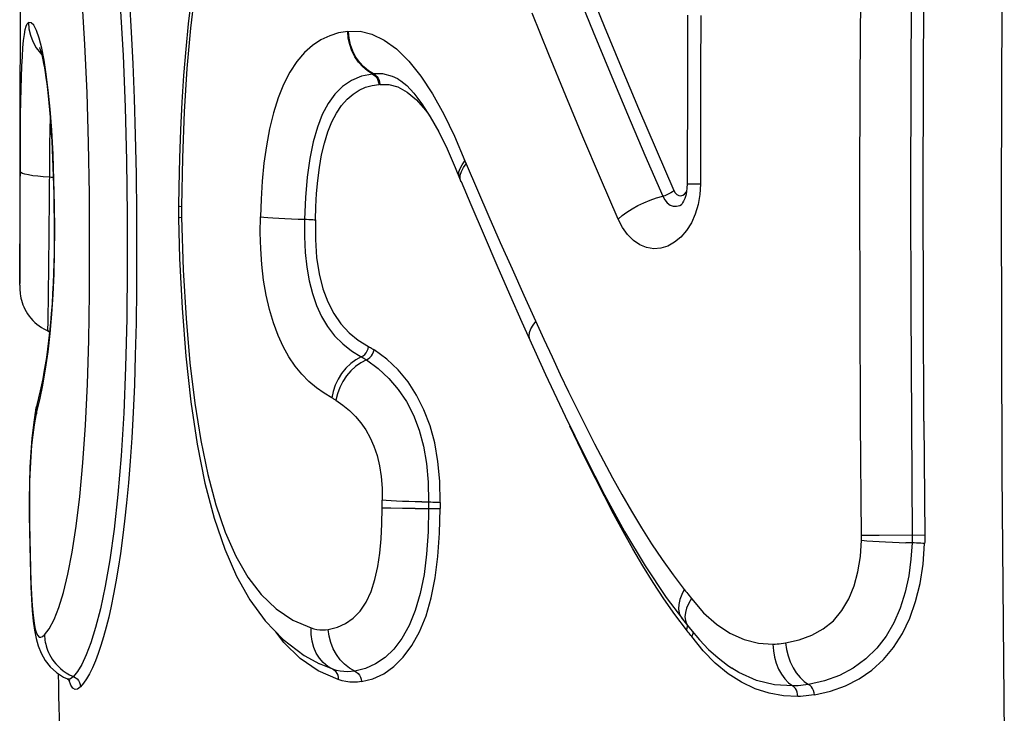
# Model space of a CAD drawing. Units: millimetres. Extents: x -6093 to 5834, y -3319 to 4626.
# Drawn here: x 2514 to 2556, y 452 to 482 of the extents above; entities that cross this region are included whole.
import ezdxf

# ---------------------------------------------------------------- set-up
doc = ezdxf.new("R2010")
doc.units = ezdxf.units.MM
doc.layers.add('DEFAULT', color=7, linetype='Continuous')

msp = doc.modelspace()

# ---------------------------------------------------------------- linework, layer by layer
at = {"layer": 'DEFAULT', "color": 0}
for p, q in [((2549.907, 479.686), (2549.975, 489.635)), ((2556.048, 486.492), (2556.014, 474.576)), ((2552.128, 484.607), (2552.102, 479.678)), ((2552.645, 479.677), (2552.664, 484.603)), ((2521.117, 483.551), (2520.912, 481.925)), ((2537.625, 483.547), (2538.349, 481.763)), ((2538.1, 483.791), (2538.825, 482.006)), ((2516.345, 481.216), (2516.228, 483.164)), ((2518.273, 483.011), (2518.349, 481.741)), ((2520.94, 483.177), (2520.814, 482.11)), ((2517.876, 482.883), (2517.996, 480.738)), ((2513.85, 482.111), (2513.9, 482.161)), ((2513.9, 482.161), (2513.92, 481.888)), ((2514.011, 482.156), (2513.9, 482.161)), ((2514.127, 482.041), (2514.011, 482.156)), ((2536.426, 480.775), (2535.706, 482.563)), ((2542.437, 482.484), (2542.426, 479.889)), ((2543.012, 482.466), (2543.001, 480.029)), ((2513.723, 481.651), (2513.761, 481.857)), ((2513.761, 481.857), (2513.804, 482.01)), ((2513.804, 482.01), (2513.85, 482.111)), ((2513.92, 481.888), (2513.982, 481.612)), ((2514.245, 481.812), (2514.127, 482.041)), ((2514.36, 481.479), (2514.245, 481.812)), ((2518.349, 481.741), (2518.417, 480.368)), ((2520.814, 482.11), (2520.706, 481.007)), ((2520.912, 481.925), (2520.756, 480.167)), ((2527.722, 481.77), (2527.329, 481.712)), ((2527.722, 481.77), (2527.757, 481.774)), ((2527.747, 481.487), (2527.722, 481.77)), ((2527.757, 481.774), (2528.256, 481.782)), ((2527.784, 481.482), (2527.757, 481.774)), ((2528.256, 481.782), (2528.768, 481.659)), ((2538.349, 481.763), (2539.084, 479.979)), ((2538.825, 482.006), (2539.561, 480.222)), ((2513.66, 481.067), (2513.689, 481.386)), ((2513.689, 481.386), (2513.723, 481.651)), ((2513.982, 481.612), (2514.088, 481.336)), ((2514.088, 481.336), (2514.234, 481.073)), ((2514.471, 481.053), (2514.36, 481.479)), ((2526.563, 481.415), (2526.195, 481.171)), ((2526.943, 481.593), (2526.563, 481.415)), ((2527.329, 481.712), (2526.943, 481.593)), ((2527.809, 481.207), (2527.747, 481.487)), ((2527.848, 481.194), (2527.784, 481.482)), ((2528.768, 481.659), (2529.296, 481.405)), ((2529.296, 481.405), (2529.831, 481.017)), ((2513.635, 480.692), (2513.66, 481.067)), ((2514.234, 481.073), (2514.414, 480.832)), ((2514.38, 481.075), (2514.382, 481.071)), ((2514.382, 481.071), (2514.393, 481.041)), ((2514.393, 481.041), (2514.41, 480.987)), ((2514.41, 480.987), (2514.433, 480.911)), ((2514.433, 480.911), (2514.459, 480.811)), ((2514.574, 480.534), (2514.471, 481.053)), ((2516.434, 479.122), (2516.345, 481.216)), ((2520.706, 481.007), (2520.615, 479.872)), ((2526.195, 481.171), (2525.845, 480.857)), ((2527.906, 480.936), (2527.809, 481.207)), ((2527.946, 480.921), (2527.848, 481.194)), ((2528.036, 480.679), (2527.906, 480.936)), ((2528.075, 480.668), (2527.946, 480.921)), ((2529.831, 481.017), (2530.363, 480.491)), ((2513.614, 480.267), (2513.635, 480.692)), ((2514.414, 480.832), (2514.467, 480.779)), ((2514.459, 480.811), (2514.489, 480.689)), ((2514.489, 480.689), (2514.52, 480.545)), ((2514.52, 480.545), (2514.553, 480.38)), ((2514.67, 479.93), (2514.574, 480.534)), ((2517.996, 480.738), (2518.084, 478.497)), ((2525.517, 480.472), (2525.216, 480.012)), ((2525.845, 480.857), (2525.517, 480.472)), ((2528.193, 480.445), (2528.036, 480.679)), ((2528.232, 480.441), (2528.075, 480.668)), ((2528.376, 480.239), (2528.193, 480.445)), ((2528.414, 480.242), (2528.232, 480.441)), ((2530.363, 480.491), (2530.887, 479.839)), ((2537.158, 478.988), (2536.426, 480.775)), ((2513.596, 479.797), (2513.614, 480.267)), ((2514.553, 480.38), (2514.587, 480.195)), ((2514.587, 480.195), (2514.621, 479.991)), ((2518.417, 480.368), (2518.475, 478.876)), ((2520.756, 480.167), (2520.641, 478.288)), ((2528.578, 480.066), (2528.376, 480.239)), ((2528.621, 480.071), (2528.414, 480.242)), ((2528.797, 479.932), (2528.578, 480.066)), ((2528.843, 479.937), (2528.621, 480.071)), ((2539.561, 480.222), (2540.309, 478.441)), ((2543.001, 480.029), (2542.994, 477.592)), ((2513.582, 479.286), (2513.596, 479.797)), ((2514.621, 479.991), (2514.654, 479.768)), ((2514.654, 479.768), (2514.688, 479.526)), ((2514.758, 479.228), (2514.67, 479.93)), ((2520.615, 479.872), (2520.54, 478.705)), ((2525.216, 480.012), (2524.945, 479.484)), ((2527.89, 479.658), (2527.502, 479.398)), ((2528.321, 479.837), (2527.89, 479.658)), ((2528.797, 479.932), (2528.321, 479.837)), ((2528.843, 479.937), (2528.797, 479.932)), ((2528.797, 479.932), (2528.869, 479.886)), ((2529.246, 479.936), (2528.843, 479.937)), ((2528.843, 479.937), (2528.915, 479.891)), ((2528.869, 479.886), (2528.935, 479.823)), ((2528.915, 479.891), (2528.98, 479.829)), ((2528.935, 479.823), (2528.99, 479.746)), ((2528.98, 479.829), (2529.034, 479.755)), ((2528.99, 479.746), (2529.031, 479.659)), ((2529.031, 479.659), (2529.056, 479.566)), ((2529.034, 479.755), (2529.076, 479.67)), ((2529.076, 479.67), (2529.103, 479.575)), ((2529.665, 479.827), (2529.246, 479.936)), ((2529.888, 479.724), (2529.665, 479.827)), ((2529.887, 479.724), (2530.019, 479.643)), ((2529.917, 479.708), (2529.888, 479.724)), ((2530.019, 479.643), (2530.276, 479.432)), ((2530.887, 479.839), (2531.391, 479.071)), ((2539.084, 479.979), (2539.831, 478.196)), ((2542.426, 479.889), (2542.416, 475.154)), ((2549.899, 474.751), (2549.907, 479.686)), ((2552.102, 479.678), (2552.094, 474.75)), ((2552.637, 474.75), (2552.645, 479.677)), ((2513.57, 478.739), (2513.582, 479.286)), ((2514.688, 479.526), (2514.72, 479.264)), ((2514.72, 479.264), (2514.752, 478.985)), ((2514.838, 478.414), (2514.758, 479.228)), ((2524.945, 479.484), (2524.708, 478.894)), ((2527.502, 479.398), (2527.16, 479.058)), ((2527.954, 479.065), (2528.221, 479.234)), ((2528.221, 479.234), (2528.498, 479.356)), ((2528.498, 479.356), (2528.779, 479.437)), ((2528.779, 479.437), (2529.067, 479.473)), ((2529.056, 479.566), (2529.066, 479.473)), ((2529.115, 479.479), (2529.067, 479.473)), ((2529.103, 479.575), (2529.114, 479.479)), ((2529.115, 479.479), (2529.497, 479.48)), ((2529.497, 479.48), (2529.889, 479.37)), ((2529.889, 479.37), (2530.291, 479.146)), ((2530.276, 479.432), (2530.586, 479.101)), ((2513.561, 478.164), (2513.57, 478.739)), ((2514.752, 478.985), (2514.783, 478.688)), ((2516.498, 476.945), (2516.434, 479.122)), ((2518.475, 478.876), (2518.522, 477.289)), ((2524.708, 478.894), (2524.505, 478.249)), ((2527.16, 479.058), (2526.869, 478.652)), ((2527.453, 478.571), (2527.696, 478.844)), ((2527.696, 478.844), (2527.954, 479.065)), ((2530.291, 479.146), (2530.697, 478.812)), ((2530.586, 479.101), (2530.936, 478.644)), ((2530.697, 478.812), (2531.096, 478.366)), ((2531.391, 479.071), (2531.878, 478.197)), ((2537.902, 477.204), (2537.158, 478.988)), ((2514.783, 478.688), (2514.812, 478.379)), ((2514.812, 478.379), (2514.839, 478.057)), ((2514.907, 477.496), (2514.838, 478.414)), ((2518.084, 478.497), (2518.142, 476.173)), ((2520.54, 478.705), (2520.481, 477.509)), ((2526.869, 478.652), (2526.619, 478.176)), ((2527.23, 478.242), (2527.453, 478.571)), ((2530.936, 478.644), (2531.298, 478.08)), ((2531.096, 478.366), (2531.262, 478.137)), ((2540.309, 478.441), (2541.07, 476.661)), ((2513.548, 476.95), (2513.561, 478.164)), ((2514.836, 478.07), (2514.822, 477.5)), ((2514.836, 478.086), (2514.836, 478.07)), ((2514.839, 478.057), (2514.864, 477.722)), ((2520.641, 478.288), (2520.563, 476.298)), ((2524.505, 478.249), (2524.336, 477.554)), ((2526.619, 478.176), (2526.407, 477.626)), ((2527.03, 477.859), (2527.23, 478.242)), ((2531.298, 478.08), (2531.662, 477.424)), ((2531.878, 478.197), (2532.346, 477.232)), ((2539.831, 478.196), (2540.591, 476.415)), ((2514.822, 477.5), (2514.811, 476.869)), ((2514.864, 477.722), (2514.887, 477.375)), ((2514.962, 476.451), (2514.907, 477.496)), ((2520.481, 477.509), (2520.437, 476.285)), ((2524.336, 477.554), (2524.199, 476.822)), ((2526.407, 477.626), (2526.229, 476.997)), ((2526.857, 477.423), (2527.03, 477.859)), ((2542.994, 477.592), (2542.991, 475.155)), ((2514.887, 477.375), (2514.908, 477.018)), ((2518.522, 477.289), (2518.556, 475.598)), ((2526.711, 476.942), (2526.857, 477.423)), ((2531.662, 477.424), (2532.023, 476.687)), ((2532.346, 477.232), (2532.794, 476.17)), ((2538.659, 475.421), (2537.902, 477.204)), ((2513.525, 471.125), (2513.548, 476.95)), ((2514.811, 476.869), (2514.803, 476.187)), ((2514.908, 477.018), (2514.927, 476.65)), ((2514.927, 476.65), (2514.944, 476.276)), ((2516.535, 474.732), (2516.498, 476.945)), ((2524.199, 476.822), (2524.095, 476.062)), ((2526.229, 476.997), (2526.082, 476.272)), ((2526.591, 476.425), (2526.711, 476.942)), ((2532.023, 476.687), (2532.377, 475.879)), ((2541.07, 476.661), (2541.841, 474.884)), ((2514.803, 476.187), (2514.784, 473.013)), ((2514.944, 476.276), (2514.958, 475.894)), ((2515.002, 475.353), (2514.962, 476.451)), ((2520.437, 476.285), (2520.408, 475.035)), ((2520.563, 476.298), (2520.525, 474.193)), ((2526.082, 476.272), (2525.969, 475.466)), ((2526.495, 475.881), (2526.591, 476.425)), ((2540.591, 476.415), (2541.363, 474.635)), ((2514.958, 475.894), (2514.971, 475.507)), ((2518.142, 476.173), (2518.171, 473.831)), ((2524.095, 476.062), (2524.019, 475.287)), ((2526.423, 475.321), (2526.495, 475.881)), ((2532.377, 475.879), (2532.623, 475.272)), ((2532.537, 475.687), (2532.583, 475.841)), ((2532.583, 475.841), (2532.67, 476.004)), ((2532.643, 475.714), (2532.728, 475.88)), ((2532.67, 476.004), (2532.794, 476.17)), ((2532.728, 475.88), (2532.846, 476.045)), ((2532.794, 476.17), (2532.846, 476.045)), ((2532.846, 476.045), (2533.334, 474.905)), ((2513.567, 475.665), (2513.541, 475.702)), ((2513.635, 475.627), (2513.567, 475.665)), ((2513.746, 475.591), (2513.635, 475.627)), ((2513.896, 475.557), (2513.746, 475.591)), ((2514.083, 475.527), (2513.896, 475.557)), ((2514.3, 475.5), (2514.083, 475.527)), ((2514.542, 475.477), (2514.3, 475.5)), ((2514.798, 475.46), (2514.542, 475.477)), ((2514.881, 475.454), (2514.798, 475.46)), ((2514.957, 475.446), (2514.881, 475.454)), ((2514.973, 475.443), (2514.957, 475.446)), ((2514.971, 475.507), (2514.982, 475.113)), ((2515.026, 474.256), (2515.002, 475.353)), ((2518.556, 475.598), (2518.576, 473.883)), ((2525.969, 475.466), (2525.891, 474.585)), ((2532.531, 475.544), (2532.537, 475.687)), ((2532.558, 475.432), (2532.531, 475.544)), ((2532.559, 475.431), (2532.558, 475.432)), ((2532.59, 475.403), (2532.596, 475.554)), ((2532.623, 475.272), (2532.59, 475.403)), ((2532.596, 475.554), (2532.643, 475.714)), ((2539.427, 473.64), (2538.659, 475.421)), ((2514.982, 475.113), (2514.991, 474.713)), ((2520.408, 475.035), (2520.397, 474.208)), ((2524.019, 475.287), (2523.968, 474.516)), ((2526.371, 474.753), (2526.423, 475.321)), ((2532.627, 475.263), (2532.623, 475.272)), ((2532.635, 475.269), (2533.049, 474.284)), ((2533.334, 474.905), (2533.828, 473.765)), ((2542.41, 474.995), (2542.389, 474.825)), ((2542.417, 475.154), (2542.41, 474.995)), ((2542.991, 475.155), (2542.417, 475.154)), ((2542.991, 475.155), (2542.964, 474.705)), ((2514.991, 474.713), (2514.998, 474.306)), ((2516.548, 472.537), (2516.535, 474.732)), ((2523.968, 474.516), (2523.944, 473.742)), ((2525.891, 474.585), (2525.849, 473.639)), ((2526.336, 474.184), (2526.371, 474.753)), ((2540.814, 474.468), (2541.091, 474.562)), ((2541.091, 474.562), (2541.363, 474.635)), ((2541.452, 474.661), (2541.363, 474.635)), ((2541.363, 474.635), (2541.45, 474.475)), ((2541.45, 474.475), (2541.558, 474.347)), ((2541.543, 474.696), (2541.452, 474.661)), ((2541.629, 474.737), (2541.543, 474.696)), ((2541.709, 474.783), (2541.629, 474.737)), ((2541.781, 474.833), (2541.709, 474.783)), ((2541.841, 474.884), (2541.781, 474.833)), ((2541.841, 474.884), (2541.901, 474.783)), ((2541.901, 474.783), (2541.97, 474.711)), ((2541.97, 474.711), (2542.052, 474.668)), ((2542.052, 474.668), (2542.139, 474.655)), ((2542.139, 474.655), (2542.225, 474.676)), ((2542.225, 474.676), (2542.306, 474.726)), ((2542.313, 474.538), (2542.266, 474.427)), ((2542.306, 474.726), (2542.374, 474.807)), ((2542.355, 474.671), (2542.313, 474.538)), ((2542.389, 474.825), (2542.355, 474.671)), ((2542.374, 474.807), (2542.39, 474.838)), ((2542.964, 474.705), (2542.89, 474.277)), ((2549.906, 469.816), (2549.899, 474.751)), ((2552.094, 474.75), (2552.101, 469.822)), ((2552.644, 469.824), (2552.637, 474.75)), ((2556.014, 474.576), (2556.048, 462.659)), ((2514.998, 474.306), (2515.007, 473.471)), ((2515.035, 473.188), (2515.026, 474.256)), ((2520.397, 474.208), (2520.403, 474.204)), ((2520.397, 474.208), (2520.397, 473.971)), ((2520.403, 474.204), (2520.445, 474.199)), ((2520.445, 474.199), (2520.525, 474.193)), ((2520.525, 474.193), (2520.525, 473.905)), ((2526.32, 473.613), (2526.336, 474.184)), ((2533.049, 474.284), (2533.622, 472.941)), ((2539.809, 473.949), (2540.035, 474.094)), ((2540.035, 474.094), (2540.28, 474.231)), ((2540.28, 474.231), (2540.542, 474.356)), ((2540.542, 474.356), (2540.814, 474.468)), ((2541.558, 474.347), (2541.683, 474.256)), ((2541.683, 474.256), (2541.818, 474.206)), ((2541.818, 474.206), (2541.957, 474.199)), ((2541.957, 474.199), (2542.094, 474.235)), ((2542.094, 474.235), (2542.179, 474.282)), ((2542.184, 474.293), (2542.165, 474.271)), ((2542.165, 474.271), (2542.169, 474.275)), ((2542.169, 474.275), (2542.18, 474.282)), ((2542.179, 474.282), (2542.18, 474.282)), ((2542.198, 474.312), (2542.184, 474.293)), ((2542.22, 474.344), (2542.198, 474.312)), ((2542.266, 474.427), (2542.22, 474.344)), ((2542.89, 474.277), (2542.767, 473.866)), ((2518.171, 473.831), (2518.177, 471.546)), ((2518.576, 473.883), (2518.583, 472.214)), ((2520.392, 473.691), (2520.443, 471.933)), ((2520.397, 473.971), (2520.399, 473.735)), ((2520.399, 473.735), (2520.4, 473.693)), ((2520.4, 473.693), (2520.405, 473.7)), ((2520.4, 473.691), (2520.4, 473.693)), ((2520.405, 473.7), (2520.445, 473.716)), ((2520.445, 473.716), (2520.528, 473.732)), ((2520.525, 473.905), (2520.528, 473.732)), ((2520.528, 473.732), (2520.604, 471.449)), ((2523.935, 473.048), (2523.944, 473.742)), ((2523.944, 473.742), (2524.084, 473.726)), ((2524.084, 473.726), (2524.263, 473.711)), ((2524.263, 473.711), (2524.482, 473.695)), ((2524.482, 473.695), (2524.732, 473.681)), ((2524.732, 473.681), (2525.004, 473.667)), ((2525.004, 473.667), (2525.287, 473.656)), ((2525.287, 473.656), (2525.57, 473.646)), ((2525.57, 473.646), (2525.941, 473.637)), ((2525.849, 473.639), (2525.847, 472.898)), ((2525.941, 473.637), (2526.033, 473.633)), ((2526.033, 473.633), (2526.123, 473.629)), ((2526.123, 473.629), (2526.204, 473.624)), ((2526.204, 473.624), (2526.27, 473.619)), ((2533.828, 473.765), (2534.329, 472.626)), ((2539.427, 473.64), (2539.604, 473.796)), ((2539.616, 473.279), (2539.427, 473.64)), ((2539.604, 473.796), (2539.809, 473.949)), ((2542.767, 473.866), (2542.6, 473.487)), ((2515.007, 473.471), (2515.009, 473.043)), ((2526.27, 473.619), (2526.32, 473.613)), ((2526.32, 473.613), (2526.32, 472.76)), ((2539.835, 472.974), (2539.616, 473.279)), ((2542.6, 473.487), (2542.391, 473.152)), ((2514.784, 473.013), (2514.769, 471.586)), ((2515.009, 473.043), (2515.009, 472.611)), ((2515.032, 472.203), (2515.035, 473.188)), ((2523.955, 472.36), (2523.935, 473.048)), ((2525.847, 472.898), (2525.88, 472.205)), ((2533.622, 472.941), (2534.183, 471.644)), ((2540.088, 472.723), (2539.835, 472.974)), ((2542.148, 472.866), (2541.877, 472.64)), ((2542.391, 473.152), (2542.148, 472.866)), ((2515.009, 472.611), (2515.005, 472.175)), ((2516.541, 470.425), (2516.548, 472.537)), ((2524.004, 471.672), (2523.955, 472.36)), ((2526.32, 472.76), (2526.373, 471.978)), ((2534.329, 472.626), (2534.835, 471.486)), ((2540.365, 472.534), (2540.088, 472.723)), ((2540.662, 472.414), (2540.365, 472.534)), ((2540.969, 472.363), (2540.662, 472.414)), ((2541.28, 472.385), (2540.969, 472.363)), ((2541.585, 472.477), (2541.28, 472.385)), ((2541.877, 472.64), (2541.585, 472.477)), ((2515.005, 472.175), (2514.997, 471.738)), ((2515.012, 471.271), (2515.032, 472.203)), ((2518.583, 472.214), (2518.577, 470.614)), ((2520.443, 471.933), (2520.551, 469.787)), ((2525.88, 472.205), (2525.949, 471.564)), ((2526.373, 471.978), (2526.482, 471.268)), ((2514.769, 471.586), (2514.735, 469.226)), ((2514.997, 471.738), (2514.985, 471.299)), ((2518.177, 471.546), (2518.155, 469.336)), ((2524.082, 470.999), (2524.004, 471.672)), ((2525.949, 471.564), (2526.052, 470.968)), ((2534.183, 471.644), (2534.732, 470.392)), ((2513.525, 470.787), (2513.525, 471.125)), ((2514.985, 471.299), (2514.968, 470.86)), ((2514.973, 470.378), (2515.012, 471.271)), ((2520.604, 471.449), (2520.724, 469.344)), ((2526.482, 471.268), (2526.642, 470.627)), ((2534.835, 471.486), (2535.348, 470.347)), ((2513.525, 470.787), (2513.526, 470.686)), ((2513.526, 470.686), (2513.526, 470.643)), ((2513.526, 470.643), (2513.528, 470.598)), ((2514.968, 470.86), (2514.946, 470.42)), ((2524.192, 470.348), (2524.082, 470.999)), ((2526.052, 470.968), (2526.191, 470.417)), ((2513.528, 470.598), (2513.53, 470.547)), ((2513.53, 470.547), (2513.534, 470.481)), ((2513.534, 470.481), (2513.542, 470.404)), ((2513.542, 470.404), (2513.555, 470.318)), ((2513.555, 470.318), (2513.572, 470.226)), ((2513.572, 470.226), (2513.594, 470.133)), ((2514.916, 469.521), (2514.973, 470.378)), ((2514.946, 470.42), (2514.92, 469.985)), ((2516.508, 468.403), (2516.541, 470.425)), ((2518.577, 470.614), (2518.557, 469.133)), ((2524.333, 469.728), (2524.192, 470.348)), ((2526.191, 470.417), (2526.367, 469.905)), ((2526.642, 470.627), (2526.854, 470.055)), ((2534.732, 470.392), (2535.266, 469.185)), ((2535.348, 470.347), (2536.215, 468.438)), ((2513.594, 470.133), (2513.622, 470.037)), ((2513.622, 470.037), (2513.656, 469.938)), ((2513.656, 469.938), (2513.697, 469.838)), ((2513.697, 469.838), (2513.744, 469.737)), ((2514.92, 469.985), (2514.888, 469.56)), ((2520.551, 469.787), (2520.711, 467.71)), ((2526.367, 469.905), (2526.587, 469.426)), ((2526.854, 470.055), (2527.115, 469.549)), ((2549.93, 464.881), (2549.906, 469.816)), ((2552.101, 469.822), (2552.125, 464.894)), ((2552.667, 464.897), (2552.644, 469.824)), ((2513.744, 469.737), (2513.799, 469.637)), ((2513.799, 469.637), (2513.86, 469.537)), ((2513.86, 469.537), (2513.929, 469.441)), ((2513.929, 469.441), (2514.003, 469.348)), ((2514.841, 468.688), (2514.916, 469.521)), ((2514.888, 469.56), (2514.853, 469.149)), ((2524.504, 469.147), (2524.333, 469.728)), ((2526.587, 469.426), (2526.848, 468.988)), ((2527.115, 469.549), (2527.425, 469.107)), ((2514.003, 469.348), (2514.083, 469.258)), ((2514.083, 469.258), (2514.169, 469.173)), ((2514.169, 469.173), (2514.261, 469.093)), ((2514.261, 469.093), (2514.359, 469.018)), ((2514.359, 469.018), (2514.461, 468.949)), ((2514.461, 468.949), (2514.568, 468.886)), ((2514.733, 469.105), (2514.73, 468.923)), ((2514.735, 469.226), (2514.733, 469.105)), ((2514.853, 469.149), (2514.814, 468.752)), ((2518.155, 469.336), (2518.105, 467.231)), ((2518.557, 469.133), (2518.525, 467.75)), ((2520.724, 469.344), (2520.889, 467.422)), ((2524.704, 468.609), (2524.504, 469.147)), ((2526.848, 468.988), (2527.156, 468.588)), ((2527.425, 469.107), (2527.781, 468.724)), ((2535.266, 469.185), (2536.284, 466.918)), ((2535.653, 468.89), (2535.745, 469.05)), ((2535.745, 469.05), (2535.867, 469.208)), ((2514.568, 468.886), (2514.68, 468.829)), ((2514.68, 468.829), (2514.734, 468.805)), ((2514.73, 468.923), (2514.73, 468.863)), ((2514.73, 468.863), (2514.731, 468.822)), ((2514.731, 468.822), (2514.734, 468.805)), ((2514.734, 468.805), (2514.806, 468.767)), ((2514.734, 468.805), (2514.734, 468.805)), ((2514.748, 467.894), (2514.841, 468.688)), ((2514.814, 468.752), (2514.77, 468.371)), ((2514.806, 468.767), (2514.814, 468.76)), ((2524.929, 468.119), (2524.704, 468.609)), ((2527.156, 468.588), (2527.505, 468.237)), ((2527.781, 468.724), (2528.181, 468.395)), ((2535.58, 468.576), (2535.597, 468.729)), ((2535.603, 468.436), (2535.58, 468.576)), ((2535.597, 468.729), (2535.653, 468.89)), ((2514.77, 468.371), (2514.724, 468.004)), ((2516.449, 466.491), (2516.508, 468.403)), ((2525.177, 467.676), (2524.929, 468.119)), ((2527.505, 468.237), (2527.889, 467.935)), ((2528.181, 468.395), (2528.627, 468.122)), ((2528.606, 468.031), (2528.627, 468.122)), ((2528.627, 468.122), (2528.666, 468.101)), ((2528.666, 468.101), (2528.706, 468.078)), ((2528.706, 468.078), (2528.745, 468.055)), ((2535.619, 468.395), (2535.603, 468.436)), ((2536.215, 468.438), (2536.567, 467.673)), ((2514.675, 467.655), (2514.623, 467.326)), ((2514.639, 467.143), (2514.748, 467.894)), ((2514.724, 468.004), (2514.675, 467.655)), ((2518.525, 467.75), (2518.483, 466.464)), ((2520.711, 467.71), (2520.928, 465.732)), ((2525.448, 467.278), (2525.177, 467.676)), ((2527.889, 467.935), (2528.31, 467.678)), ((2528.31, 467.678), (2528.076, 467.55)), ((2528.31, 467.678), (2528.386, 467.723)), ((2528.31, 467.678), (2528.347, 467.658)), ((2528.347, 467.658), (2528.385, 467.637)), ((2528.386, 467.723), (2528.456, 467.784)), ((2528.456, 467.784), (2528.518, 467.858)), ((2528.518, 467.858), (2528.569, 467.942)), ((2528.569, 467.942), (2528.606, 468.031)), ((2528.685, 467.648), (2528.748, 467.719)), ((2528.745, 468.055), (2528.785, 468.031)), ((2528.748, 467.719), (2528.8, 467.8)), ((2528.785, 468.031), (2528.824, 468.007)), ((2528.8, 467.8), (2528.84, 467.89)), ((2528.824, 468.007), (2528.863, 467.982)), ((2528.84, 467.89), (2528.863, 467.982)), ((2529.409, 467.577), (2528.863, 467.982)), ((2536.567, 467.673), (2536.924, 466.913)), ((2514.623, 467.326), (2514.571, 467.018)), ((2518.105, 467.231), (2518.023, 465.243)), ((2520.889, 467.422), (2521.099, 465.664)), ((2525.737, 466.924), (2525.448, 467.278)), ((2527.851, 467.386), (2527.643, 467.187)), ((2528.076, 467.55), (2527.851, 467.386)), ((2528.064, 467.255), (2527.856, 467.065)), ((2528.293, 467.417), (2528.064, 467.255)), ((2528.534, 467.545), (2528.293, 467.417)), ((2528.385, 467.637), (2528.422, 467.615)), ((2528.422, 467.615), (2528.459, 467.592)), ((2528.459, 467.592), (2528.497, 467.569)), ((2528.497, 467.569), (2528.534, 467.545)), ((2528.534, 467.545), (2528.612, 467.589)), ((2528.534, 467.545), (2529.039, 467.173)), ((2528.612, 467.589), (2528.685, 467.648)), ((2529.9, 467.116), (2529.409, 467.577)), ((2514.516, 466.447), (2514.639, 467.143)), ((2514.571, 467.018), (2514.517, 466.729)), ((2526.044, 466.611), (2525.737, 466.924)), ((2527.458, 466.96), (2527.302, 466.711)), ((2527.643, 467.187), (2527.458, 466.96)), ((2527.67, 466.849), (2527.508, 466.609)), ((2527.856, 467.065), (2527.67, 466.849)), ((2529.039, 467.173), (2529.499, 466.743)), ((2530.332, 466.599), (2529.9, 467.116)), ((2536.284, 466.918), (2537.131, 465.105)), ((2536.924, 466.913), (2537.286, 466.158)), ((2514.385, 465.816), (2514.516, 466.447)), ((2514.463, 466.459), (2514.409, 466.207)), ((2514.517, 466.729), (2514.463, 466.459)), ((2516.364, 464.711), (2516.449, 466.491)), ((2518.483, 466.464), (2518.43, 465.272)), ((2526.365, 466.338), (2526.044, 466.611)), ((2527.179, 466.446), (2527.091, 466.172)), ((2527.302, 466.711), (2527.179, 466.446)), ((2527.508, 466.609), (2527.375, 466.349)), ((2529.499, 466.743), (2529.907, 466.265)), ((2530.706, 466.023), (2530.332, 466.599)), ((2514.354, 465.971), (2514.301, 465.751)), ((2514.409, 466.207), (2514.354, 465.971)), ((2526.696, 466.1), (2526.365, 466.338)), ((2527.038, 465.9), (2526.696, 466.1)), ((2527.091, 466.172), (2527.038, 465.9)), ((2527.275, 466.075), (2527.211, 465.797)), ((2527.375, 466.349), (2527.275, 466.075)), ((2529.907, 466.265), (2530.26, 465.736)), ((2531.024, 465.386), (2530.706, 466.023)), ((2537.286, 466.158), (2537.654, 465.407)), ((2514.247, 465.541), (2514.196, 465.268)), ((2514.224, 465.385), (2514.243, 465.521)), ((2514.256, 465.571), (2514.246, 465.521)), ((2514.248, 465.246), (2514.385, 465.816)), ((2514.294, 465.725), (2514.253, 465.494)), ((2514.281, 465.678), (2514.256, 465.571)), ((2514.293, 465.728), (2514.281, 465.678)), ((2514.301, 465.751), (2514.294, 465.725)), ((2520.928, 465.732), (2521.204, 463.894)), ((2521.099, 465.664), (2521.355, 464.051)), ((2527.067, 465.884), (2527.038, 465.9)), ((2527.096, 465.867), (2527.067, 465.884)), ((2527.125, 465.851), (2527.096, 465.867)), ((2527.154, 465.833), (2527.125, 465.851)), ((2527.183, 465.815), (2527.154, 465.833)), ((2527.211, 465.797), (2527.183, 465.815)), ((2527.211, 465.797), (2527.517, 465.582)), ((2527.517, 465.582), (2527.8, 465.347)), ((2530.26, 465.736), (2530.563, 465.146)), ((2514.196, 465.268), (2514.112, 464.725)), ((2514.221, 465.132), (2514.147, 464.727)), ((2514.221, 465.132), (2514.224, 465.385)), ((2514.225, 465.152), (2514.221, 465.132)), ((2514.243, 465.229), (2514.225, 465.152)), ((2514.248, 465.246), (2514.243, 465.229)), ((2514.253, 465.494), (2514.248, 465.246)), ((2518.023, 465.243), (2517.911, 463.395)), ((2518.43, 465.272), (2518.369, 464.169)), ((2527.8, 465.347), (2528.058, 465.094)), ((2528.058, 465.094), (2528.293, 464.817)), ((2530.563, 465.146), (2530.809, 464.505)), ((2531.284, 464.692), (2531.024, 465.386)), ((2537.131, 465.105), (2537.981, 463.368)), ((2537.654, 465.407), (2538.028, 464.66)), ((2514.112, 464.725), (2514.046, 464.154)), ((2514.147, 464.727), (2514.086, 464.297)), ((2516.253, 463.09), (2516.364, 464.711)), ((2528.293, 464.817), (2528.506, 464.511)), ((2531.486, 463.946), (2531.284, 464.692)), ((2537.687, 463.947), (2537.34, 464.677)), ((2549.971, 459.91), (2549.93, 464.881)), ((2552.125, 464.894), (2552.166, 459.908)), ((2552.667, 464.897), (2552.706, 459.907)), ((2514.086, 464.297), (2514.036, 463.845)), ((2528.506, 464.511), (2528.694, 464.174)), ((2530.809, 464.505), (2531, 463.813)), ((2538.028, 464.66), (2538.408, 463.916)), ((2514.046, 464.154), (2513.995, 463.541)), ((2514.036, 463.845), (2513.997, 463.365)), ((2518.369, 464.169), (2518.3, 463.152)), ((2521.204, 463.894), (2521.542, 462.203)), ((2521.355, 464.051), (2521.659, 462.586)), ((2528.694, 464.174), (2528.859, 463.802)), ((2531.628, 463.145), (2531.486, 463.946)), ((2538.062, 463.174), (2537.687, 463.947)), ((2538.408, 463.916), (2538.796, 463.176)), ((2513.995, 463.541), (2513.959, 462.892)), ((2517.911, 463.395), (2517.771, 461.716)), ((2528.859, 463.802), (2528.995, 463.398)), ((2528.995, 463.398), (2529.099, 462.962)), ((2531, 463.813), (2531.134, 463.058)), ((2513.997, 463.365), (2513.968, 462.849)), ((2516.118, 461.627), (2516.253, 463.09)), ((2518.3, 463.152), (2518.225, 462.218)), ((2529.099, 462.962), (2529.169, 462.493)), ((2531.134, 463.058), (2531.209, 462.247)), ((2531.706, 462.287), (2531.628, 463.145)), ((2537.981, 463.368), (2538.84, 461.704)), ((2538.445, 462.404), (2538.062, 463.174)), ((2538.796, 463.176), (2539.191, 462.439)), ((2513.959, 462.892), (2513.938, 462.211)), ((2513.968, 462.849), (2513.948, 462.298)), ((2521.659, 462.586), (2522.015, 461.261)), ((2556.048, 462.659), (2556.149, 450.743)), ((2513.938, 462.211), (2513.929, 461.509)), ((2513.948, 462.298), (2513.939, 461.708)), ((2518.225, 462.218), (2518.145, 461.358)), ((2521.542, 462.203), (2521.939, 460.687)), ((2529.169, 462.493), (2529.207, 461.993)), ((2531.209, 462.247), (2531.224, 461.39)), ((2531.721, 461.372), (2531.706, 462.287)), ((2538.835, 461.637), (2538.445, 462.404)), ((2539.191, 462.439), (2539.596, 461.708)), ((2513.939, 461.708), (2513.937, 461.09)), ((2517.771, 461.716), (2517.606, 460.214)), ((2529.207, 461.993), (2529.212, 461.462)), ((2538.84, 461.704), (2539.712, 460.113)), ((2539.596, 461.708), (2540.011, 460.986)), ((2513.929, 461.509), (2513.932, 460.809)), ((2515.963, 460.337), (2516.118, 461.627)), ((2518.145, 461.358), (2518.06, 460.565)), ((2522.015, 461.261), (2522.422, 460.078)), ((2529.21, 461.291), (2529.211, 461.405)), ((2529.21, 461.234), (2529.21, 461.291)), ((2529.211, 461.405), (2529.212, 461.462)), ((2529.387, 461.448), (2529.212, 461.462)), ((2529.597, 461.436), (2529.387, 461.448)), ((2529.834, 461.424), (2529.597, 461.436)), ((2530.092, 461.414), (2529.834, 461.424)), ((2530.363, 461.405), (2530.092, 461.414)), ((2530.645, 461.399), (2530.363, 461.405)), ((2530.936, 461.393), (2530.645, 461.399)), ((2530.936, 461.393), (2531.317, 461.389)), ((2531.224, 461.39), (2531.222, 461.113)), ((2531.317, 461.389), (2531.412, 461.387)), ((2531.412, 461.387), (2531.502, 461.384)), ((2531.502, 461.384), (2531.586, 461.38)), ((2531.586, 461.38), (2531.66, 461.376)), ((2531.66, 461.376), (2531.721, 461.372)), ((2531.721, 461.372), (2531.72, 461.111)), ((2539.234, 460.874), (2538.835, 461.637)), ((2513.937, 461.09), (2513.942, 460.448)), ((2529.202, 460.44), (2529.21, 461.121)), ((2529.21, 461.121), (2529.21, 461.234)), ((2529.385, 461.117), (2529.21, 461.121)), ((2529.595, 461.115), (2529.385, 461.117)), ((2530.09, 461.112), (2529.595, 461.115)), ((2530.643, 461.111), (2530.09, 461.112)), ((2530.643, 461.111), (2531.41, 461.113)), ((2531.222, 461.113), (2531.204, 460.092)), ((2531.41, 461.113), (2531.584, 461.113)), ((2531.584, 461.113), (2531.659, 461.112)), ((2531.659, 461.112), (2531.719, 461.111)), ((2531.701, 460.034), (2531.72, 461.111)), ((2539.644, 460.116), (2539.234, 460.874)), ((2540.011, 460.986), (2540.438, 460.274)), ((2513.932, 460.809), (2513.941, 460.139)), ((2513.942, 460.448), (2513.953, 459.796)), ((2518.06, 460.565), (2517.971, 459.832)), ((2521.939, 460.687), (2522.394, 459.347)), ((2529.169, 459.793), (2529.202, 460.44)), ((2513.941, 460.139), (2513.952, 459.491)), ((2515.79, 459.214), (2515.963, 460.337)), ((2517.606, 460.214), (2517.42, 458.88)), ((2522.422, 460.078), (2522.882, 459.038)), ((2531.204, 460.092), (2531.138, 459.13)), ((2531.63, 459.03), (2531.701, 460.034)), ((2540.064, 459.366), (2539.644, 460.116)), ((2539.712, 460.113), (2540.596, 458.619)), ((2540.438, 460.274), (2540.878, 459.576)), ((2513.953, 459.796), (2513.966, 459.14)), ((2517.971, 459.832), (2517.879, 459.153)), ((2529.113, 459.178), (2529.169, 459.793)), ((2540.878, 459.576), (2541.333, 458.895)), ((2549.917, 459.026), (2549.967, 459.729)), ((2549.967, 459.729), (2549.968, 459.765)), ((2549.967, 459.729), (2550.2, 459.71)), ((2549.968, 459.765), (2549.969, 459.801)), ((2549.969, 459.801), (2549.97, 459.838)), ((2549.97, 459.838), (2549.971, 459.874)), ((2549.971, 459.946), (2550.734, 459.951)), ((2549.971, 459.874), (2549.971, 459.91)), ((2550.2, 459.71), (2550.458, 459.691)), ((2550.458, 459.691), (2550.729, 459.674)), ((2550.729, 459.674), (2551.012, 459.658)), ((2550.734, 459.951), (2552.706, 459.971)), ((2551.012, 459.658), (2551.304, 459.645)), ((2551.304, 459.645), (2551.597, 459.633)), ((2551.597, 459.633), (2551.886, 459.624)), ((2552.249, 459.616), (2551.886, 459.624)), ((2552.159, 459.618), (2552.107, 458.906)), ((2552.162, 459.676), (2552.159, 459.618)), ((2552.164, 459.734), (2552.162, 459.676)), ((2552.165, 459.792), (2552.164, 459.734)), ((2552.166, 459.85), (2552.165, 459.792)), ((2552.166, 459.908), (2552.166, 459.85)), ((2552.345, 459.612), (2552.249, 459.616)), ((2552.44, 459.608), (2552.345, 459.612)), ((2552.533, 459.602), (2552.44, 459.608)), ((2552.621, 459.597), (2552.533, 459.602)), ((2552.699, 459.59), (2552.621, 459.597)), ((2552.63, 458.694), (2552.699, 459.59)), ((2552.702, 459.654), (2552.699, 459.59)), ((2552.704, 459.717), (2552.702, 459.654)), ((2552.705, 459.78), (2552.704, 459.717)), ((2552.706, 459.844), (2552.705, 459.78)), ((2552.706, 459.907), (2552.706, 459.844)), ((2513.952, 459.491), (2513.966, 458.869)), ((2513.966, 459.14), (2513.984, 458.504)), ((2515.605, 458.263), (2515.79, 459.214)), ((2517.879, 459.153), (2517.783, 458.522)), ((2522.394, 459.347), (2522.905, 458.177)), ((2529.025, 458.594), (2529.113, 459.178)), ((2531.138, 459.13), (2531.025, 458.247)), ((2540.498, 458.628), (2540.064, 459.366)), ((2513.966, 458.869), (2513.984, 458.276)), ((2517.42, 458.88), (2517.222, 457.736)), ((2522.882, 459.038), (2523.399, 458.138)), ((2531.51, 458.099), (2531.63, 459.03)), ((2541.333, 458.895), (2541.805, 458.235)), ((2549.808, 458.369), (2549.917, 459.026)), ((2552.107, 458.906), (2552.01, 458.194)), ((2513.984, 458.504), (2514.005, 457.915)), ((2513.984, 458.276), (2514.006, 457.713)), ((2517.783, 458.522), (2517.685, 457.936)), ((2528.901, 458.031), (2529.025, 458.594)), ((2540.945, 457.904), (2540.498, 458.628)), ((2540.596, 458.619), (2541.503, 457.247)), ((2549.645, 457.752), (2549.808, 458.369)), ((2552.499, 457.855), (2552.63, 458.694)), ((2514.005, 457.915), (2514.031, 457.375)), ((2515.41, 457.467), (2515.605, 458.263)), ((2517.685, 457.936), (2517.583, 457.39)), ((2522.905, 458.177), (2523.483, 457.149)), ((2523.399, 458.138), (2523.98, 457.379)), ((2528.735, 457.512), (2528.901, 458.031)), ((2531.025, 458.247), (2530.862, 457.431)), ((2531.338, 457.243), (2531.51, 458.099)), ((2541.407, 457.198), (2540.945, 457.904)), ((2541.805, 458.235), (2542.292, 457.593)), ((2552.01, 458.194), (2551.857, 457.481)), ((2552.307, 457.075), (2552.499, 457.855)), ((2514.006, 457.713), (2514.032, 457.178)), ((2515.21, 456.811), (2515.41, 457.467)), ((2517.222, 457.736), (2517.016, 456.763)), ((2528.518, 457.054), (2528.735, 457.512)), ((2530.862, 457.431), (2530.648, 456.689)), ((2542.292, 457.593), (2542.183, 457.376)), ((2542.292, 457.593), (2542.345, 457.531)), ((2542.345, 457.531), (2542.398, 457.468)), ((2542.398, 457.468), (2542.45, 457.404)), ((2549.418, 457.189), (2549.645, 457.752)), ((2551.857, 457.481), (2551.642, 456.788)), ((2514.031, 457.375), (2514.062, 456.893)), ((2514.032, 457.178), (2514.065, 456.681)), ((2517.583, 457.39), (2517.479, 456.88)), ((2523.483, 457.149), (2524.149, 456.234)), ((2523.98, 457.379), (2524.627, 456.758)), ((2528.259, 456.665), (2528.518, 457.054)), ((2531.112, 456.461), (2531.338, 457.243)), ((2541.887, 456.514), (2541.407, 457.198)), ((2541.503, 457.247), (2542.21, 456.329)), ((2542.104, 457.159), (2542.059, 456.95)), ((2542.183, 457.376), (2542.104, 457.159)), ((2542.484, 456.999), (2542.395, 456.794)), ((2542.45, 457.404), (2542.501, 457.34)), ((2542.604, 457.209), (2542.484, 456.999)), ((2542.501, 457.34), (2542.553, 457.274)), ((2542.553, 457.274), (2542.604, 457.209)), ((2542.604, 457.209), (2543.128, 456.592)), ((2549.118, 456.683), (2549.418, 457.189)), ((2552.053, 456.352), (2552.307, 457.075)), ((2514.062, 456.893), (2514.098, 456.477)), ((2514.065, 456.681), (2514.107, 456.23)), ((2515.005, 456.291), (2515.21, 456.811)), ((2517.016, 456.763), (2516.805, 455.949)), ((2517.479, 456.88), (2517.372, 456.406)), ((2524.627, 456.758), (2525.345, 456.276)), ((2527.963, 456.36), (2528.259, 456.665)), ((2530.648, 456.689), (2530.384, 456.037)), ((2542.059, 456.95), (2542.049, 456.753)), ((2542.049, 456.753), (2542.077, 456.576)), ((2542.077, 456.576), (2542.14, 456.422)), ((2542.342, 456.6), (2542.323, 456.419)), ((2542.395, 456.794), (2542.342, 456.6)), ((2543.128, 456.592), (2543.683, 456.089)), ((2548.75, 456.247), (2549.118, 456.683)), ((2551.642, 456.788), (2551.371, 456.158)), ((2514.098, 456.477), (2514.14, 456.143)), ((2514.107, 456.23), (2514.159, 455.833)), ((2514.14, 456.143), (2514.188, 455.886)), ((2514.797, 455.896), (2515.005, 456.291)), ((2517.372, 456.406), (2517.262, 455.964)), ((2524.149, 456.234), (2524.929, 455.425)), ((2525.345, 456.276), (2526.137, 455.932)), ((2527.632, 456.129), (2527.963, 456.36)), ((2530.834, 455.764), (2531.112, 456.461)), ((2542.383, 455.851), (2541.887, 456.514)), ((2542.14, 456.422), (2542.203, 456.332)), ((2542.203, 456.332), (2542.221, 456.31)), ((2542.221, 456.31), (2542.334, 456.17)), ((2542.323, 456.419), (2542.341, 456.252)), ((2542.334, 456.17), (2542.556, 455.882)), ((2542.341, 456.252), (2542.394, 456.105)), ((2548.313, 455.897), (2548.75, 456.247)), ((2551.371, 456.158), (2551.036, 455.578)), ((2551.735, 455.686), (2552.053, 456.352)), ((2514.159, 455.833), (2514.226, 455.48)), ((2514.188, 455.886), (2514.241, 455.71)), ((2514.59, 455.629), (2514.797, 455.896)), ((2516.805, 455.949), (2516.599, 455.291)), ((2517.262, 455.964), (2517.149, 455.554)), ((2524.958, 455.297), (2524.604, 455.762)), ((2526.137, 455.932), (2526.259, 455.896)), ((2526.137, 455.643), (2526.137, 455.932)), ((2526.259, 455.896), (2526.382, 455.871)), ((2526.382, 455.871), (2526.507, 455.856)), ((2526.507, 455.856), (2526.632, 455.851)), ((2526.632, 455.851), (2526.757, 455.857)), ((2526.757, 455.857), (2526.882, 455.872)), ((2526.882, 455.872), (2527.272, 455.966)), ((2526.917, 455.581), (2526.882, 455.872)), ((2527.272, 455.966), (2527.632, 456.129)), ((2530.384, 456.037), (2530.071, 455.474)), ((2530.502, 455.165), (2530.834, 455.764)), ((2542.383, 455.851), (2542.416, 455.922)), ((2542.423, 455.803), (2542.383, 455.851)), ((2542.394, 456.105), (2542.439, 456.034)), ((2542.416, 455.922), (2542.434, 455.992)), ((2542.462, 455.755), (2542.423, 455.803)), ((2542.434, 455.992), (2542.436, 456.039)), ((2542.501, 455.706), (2542.462, 455.755)), ((2542.556, 455.882), (2542.945, 455.416)), ((2542.674, 455.691), (2542.679, 455.735)), ((2543.683, 456.089), (2544.272, 455.699)), ((2547.816, 455.622), (2548.313, 455.897)), ((2514.226, 455.48), (2514.317, 455.152)), ((2514.241, 455.71), (2514.299, 455.6)), ((2514.299, 455.6), (2514.361, 455.539)), ((2514.361, 455.539), (2514.43, 455.527)), ((2514.43, 455.527), (2514.506, 455.556)), ((2514.506, 455.556), (2514.59, 455.629)), ((2514.59, 455.629), (2514.594, 455.556)), ((2514.594, 455.556), (2514.602, 455.479)), ((2514.602, 455.479), (2514.612, 455.4)), ((2514.612, 455.4), (2514.626, 455.319)), ((2514.626, 455.319), (2514.645, 455.236)), ((2516.599, 455.291), (2516.399, 454.766)), ((2517.149, 455.554), (2517.034, 455.173)), ((2524.929, 455.425), (2525.842, 454.737)), ((2525.663, 454.614), (2524.958, 455.297)), ((2526.175, 455.359), (2526.137, 455.643)), ((2526.25, 455.092), (2526.175, 455.359)), ((2526.989, 455.295), (2526.917, 455.581)), ((2527.095, 455.024), (2526.989, 455.295)), ((2530.071, 455.474), (2529.72, 455.014)), ((2542.539, 455.656), (2542.501, 455.706)), ((2542.577, 455.606), (2542.539, 455.656)), ((2542.615, 455.556), (2542.577, 455.606)), ((2542.615, 455.556), (2542.651, 455.624)), ((2543.111, 454.942), (2542.615, 455.556)), ((2542.651, 455.624), (2542.674, 455.691)), ((2542.945, 455.416), (2543.345, 455)), ((2544.272, 455.699), (2544.882, 455.425)), ((2544.882, 455.425), (2545.501, 455.27)), ((2546.673, 455.284), (2547.27, 455.417)), ((2547.27, 455.417), (2547.816, 455.622)), ((2551.036, 455.578), (2550.632, 455.05)), ((2551.356, 455.085), (2551.735, 455.686)), ((2514.317, 455.152), (2514.443, 454.838)), ((2514.645, 455.236), (2514.668, 455.15)), ((2514.668, 455.15), (2514.695, 455.061)), ((2514.695, 455.061), (2514.729, 454.969)), ((2514.729, 454.969), (2514.768, 454.875)), ((2514.768, 454.875), (2514.814, 454.778)), ((2517.034, 455.173), (2516.915, 454.822)), ((2526.359, 454.845), (2526.25, 455.092)), ((2527.232, 454.775), (2527.095, 455.024)), ((2529.72, 455.014), (2529.338, 454.649)), ((2530.128, 454.661), (2530.502, 455.165)), ((2543.635, 454.407), (2543.111, 454.942)), ((2543.345, 455), (2543.754, 454.631)), ((2545.501, 455.27), (2546.133, 455.233)), ((2546.133, 455.233), (2546.223, 455.236)), ((2546.133, 455.233), (2546.153, 454.947)), ((2546.153, 454.947), (2546.201, 454.666)), ((2546.223, 455.236), (2546.313, 455.241)), ((2546.313, 455.241), (2546.403, 455.248)), ((2546.403, 455.248), (2546.493, 455.258)), ((2546.493, 455.258), (2546.583, 455.27)), ((2546.583, 455.27), (2546.673, 455.284)), ((2546.673, 455.284), (2546.717, 455)), ((2546.717, 455), (2546.787, 454.721)), ((2550.632, 455.05), (2550.16, 454.589)), ((2550.915, 454.559), (2551.356, 455.085)), ((2514.443, 454.838), (2514.617, 454.528)), ((2514.617, 454.528), (2514.843, 454.242)), ((2514.814, 454.778), (2514.868, 454.679)), ((2514.868, 454.679), (2514.931, 454.578)), ((2514.931, 454.578), (2515.003, 454.477)), ((2515.003, 454.477), (2515.086, 454.375)), ((2516.399, 454.766), (2516.205, 454.355)), ((2516.795, 454.501), (2516.671, 454.211)), ((2516.915, 454.822), (2516.795, 454.501)), ((2526.445, 454.079), (2525.663, 454.614)), ((2525.842, 454.737), (2526.498, 454.374)), ((2526.498, 454.624), (2526.359, 454.845)), ((2526.665, 454.431), (2526.498, 454.624)), ((2527.397, 454.552), (2527.232, 454.775)), ((2527.586, 454.357), (2527.397, 454.552)), ((2529.338, 454.649), (2528.93, 454.375)), ((2529.72, 454.256), (2530.128, 454.661)), ((2543.754, 454.631), (2544.168, 454.313)), ((2546.201, 454.666), (2546.275, 454.401)), ((2546.787, 454.721), (2546.883, 454.458)), ((2546.883, 454.458), (2547.002, 454.211)), ((2550.16, 454.589), (2549.611, 454.19)), ((2550.417, 454.106), (2550.915, 454.559)), ((2514.843, 454.242), (2515.11, 453.998)), ((2515.086, 454.375), (2515.18, 454.275)), ((2515.18, 454.275), (2515.286, 454.176)), ((2515.286, 454.176), (2515.404, 454.08)), ((2515.404, 454.08), (2515.536, 453.99)), ((2516.018, 454.046), (2515.842, 453.831)), ((2516.205, 454.355), (2516.018, 454.046)), ((2516.671, 454.211), (2516.545, 453.951)), ((2527.311, 453.693), (2526.445, 454.079)), ((2526.496, 454.374), (2526.481, 454.382)), ((2527.075, 454.139), (2526.496, 454.374)), ((2526.86, 454.267), (2526.665, 454.431)), ((2527.075, 454.14), (2526.86, 454.267)), ((2527.075, 454.14), (2527.144, 454.096)), ((2527.231, 454.094), (2527.075, 454.14)), ((2527.144, 454.096), (2527.205, 454.036)), ((2527.205, 454.036), (2527.254, 453.964)), ((2527.388, 454.061), (2527.231, 454.094)), ((2527.547, 454.042), (2527.388, 454.061)), ((2527.707, 454.036), (2527.547, 454.042)), ((2527.799, 454.192), (2527.586, 454.357)), ((2527.867, 454.043), (2527.707, 454.036)), ((2528.027, 454.063), (2527.799, 454.192)), ((2528.027, 454.063), (2527.867, 454.043)), ((2528.492, 454.18), (2528.027, 454.063)), ((2528.027, 454.063), (2528.101, 454.019)), ((2528.101, 454.019), (2528.169, 453.958)), ((2528.93, 454.375), (2528.492, 454.18)), ((2529.28, 453.948), (2529.72, 454.256)), ((2544.188, 453.95), (2543.635, 454.407)), ((2544.168, 454.313), (2544.359, 454.184)), ((2544.354, 454.187), (2544.345, 454.193)), ((2544.656, 454.004), (2544.354, 454.187)), ((2546.275, 454.401), (2546.374, 454.152)), ((2546.374, 454.152), (2546.498, 453.924)), ((2547.002, 454.211), (2547.144, 453.984)), ((2549.611, 454.19), (2549.008, 453.874)), ((2549.869, 453.727), (2550.417, 454.106)), ((2515.11, 453.998), (2515.409, 453.806)), ((2515.409, 453.806), (2515.584, 453.722)), ((2515.536, 453.99), (2515.682, 453.906)), ((2515.578, 453.725), (2515.61, 453.71)), ((2515.608, 453.715), (2515.585, 453.722)), ((2515.683, 453.718), (2515.608, 453.715)), ((2515.61, 453.71), (2515.683, 453.656)), ((2515.662, 453.661), (2515.659, 453.674)), ((2515.737, 453.451), (2515.662, 453.661)), ((2515.682, 453.906), (2515.842, 453.831)), ((2515.761, 453.759), (2515.683, 453.718)), ((2515.842, 453.831), (2515.761, 453.759)), ((2515.842, 453.831), (2515.927, 453.787)), ((2515.927, 453.787), (2516.002, 453.726)), ((2516.002, 453.726), (2516.065, 453.652)), ((2516.065, 453.652), (2516.112, 453.569)), ((2516.416, 453.724), (2516.285, 453.534)), ((2516.545, 453.951), (2516.416, 453.724)), ((2527.254, 453.964), (2527.288, 453.88)), ((2527.288, 453.88), (2527.308, 453.788)), ((2527.308, 453.788), (2527.31, 453.693)), ((2527.475, 453.644), (2527.311, 453.693)), ((2527.64, 453.609), (2527.475, 453.644)), ((2527.807, 453.589), (2527.64, 453.609)), ((2527.975, 453.582), (2527.807, 453.589)), ((2528.144, 453.59), (2527.975, 453.582)), ((2528.314, 453.612), (2528.144, 453.59)), ((2528.169, 453.958), (2528.225, 453.885)), ((2528.225, 453.885), (2528.269, 453.801)), ((2528.269, 453.801), (2528.299, 453.708)), ((2528.299, 453.708), (2528.313, 453.612)), ((2528.314, 453.612), (2528.811, 453.733)), ((2528.811, 453.733), (2529.28, 453.948)), ((2544.765, 453.577), (2544.188, 453.95)), ((2545.419, 453.662), (2544.656, 454.004)), ((2546.198, 453.47), (2545.419, 453.662)), ((2546.498, 453.924), (2546.644, 453.722)), ((2546.644, 453.722), (2546.811, 453.551)), ((2547.144, 453.984), (2547.306, 453.784)), ((2547.306, 453.784), (2547.486, 453.615)), ((2547.486, 453.615), (2547.676, 453.483)), ((2548.363, 453.64), (2547.676, 453.483)), ((2549.008, 453.874), (2548.363, 453.64)), ((2549.269, 453.421), (2549.869, 453.727)), ((2515.822, 453.316), (2515.737, 453.451)), ((2515.918, 453.259), (2515.822, 453.316)), ((2516.028, 453.281), (2515.918, 453.259)), ((2516.154, 453.38), (2516.028, 453.281)), ((2516.112, 453.569), (2516.143, 453.477)), ((2516.143, 453.477), (2516.155, 453.383)), ((2516.285, 453.534), (2516.154, 453.38)), ((2545.362, 453.295), (2544.765, 453.577)), ((2545.971, 453.101), (2545.362, 453.295)), ((2546.991, 453.418), (2546.198, 453.47)), ((2546.811, 453.551), (2546.991, 453.418)), ((2547.105, 453.422), (2546.991, 453.418)), ((2547.05, 453.372), (2546.991, 453.418)), ((2547.102, 453.31), (2547.05, 453.372)), ((2547.145, 453.235), (2547.102, 453.31)), ((2547.219, 453.428), (2547.105, 453.422)), ((2547.176, 453.151), (2547.145, 453.235)), ((2547.333, 453.438), (2547.219, 453.428)), ((2547.447, 453.45), (2547.333, 453.438)), ((2547.562, 453.465), (2547.447, 453.45)), ((2547.676, 453.483), (2547.562, 453.465)), ((2547.738, 453.437), (2547.676, 453.483)), ((2547.795, 453.375), (2547.738, 453.437)), ((2547.843, 453.302), (2547.795, 453.375)), ((2547.882, 453.218), (2547.843, 453.302)), ((2547.91, 453.127), (2547.882, 453.218)), ((2547.925, 453.034), (2548.621, 453.191)), ((2548.621, 453.191), (2549.269, 453.421)), ((2546.585, 452.99), (2545.971, 453.101)), ((2547.205, 452.966), (2546.585, 452.99)), ((2547.197, 453.059), (2547.176, 453.151)), ((2547.205, 452.966), (2547.197, 453.059)), ((2547.325, 452.969), (2547.205, 452.966)), ((2547.445, 452.976), (2547.325, 452.969)), ((2547.565, 452.986), (2547.445, 452.976)), ((2547.685, 452.999), (2547.565, 452.986)), ((2547.805, 453.015), (2547.685, 452.999)), ((2547.925, 453.034), (2547.805, 453.015)), ((2547.925, 453.034), (2547.91, 453.127))]:
    msp.add_line(p, q, dxfattribs=at)
for centre, radius, start, end in [((3765.519, 474.575), 1252, 179.327903, 180.170492), ((3765.784, 474.575), 1250.764, 180.945525, 181.637689)]:
    msp.add_arc(centre, radius, start, end, dxfattribs=at)

doc.saveas('drawing.dxf')
